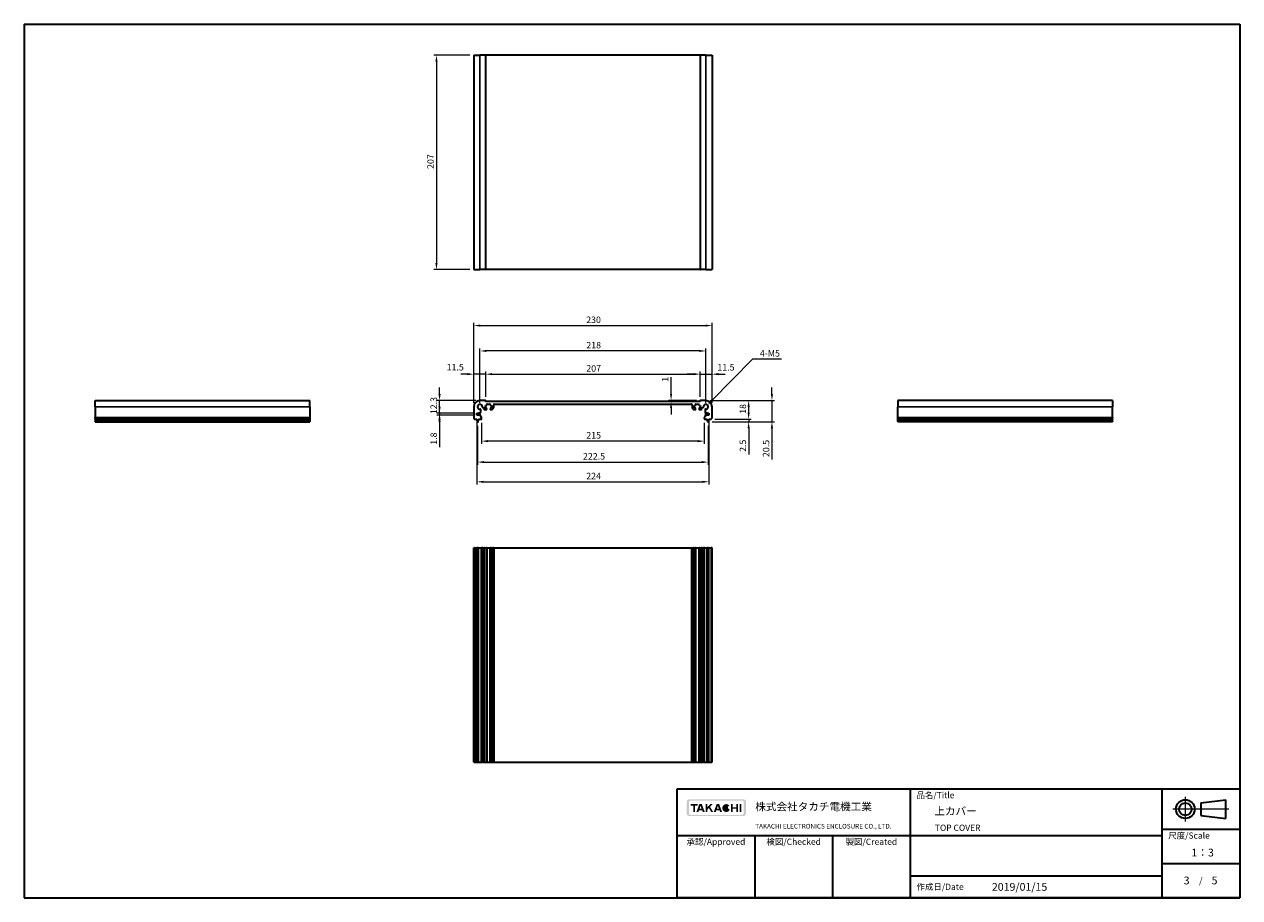
# Model space of a CAD drawing. Units: millimetres. Extents: x 0 to 5710, y 0 to 984.
# Drawn here: x 2366 to 3539, y 0 to 843 of the extents above; entities that cross this region are included whole.
import ezdxf
from ezdxf.enums import TextEntityAlignment as Align

# ---------------------------------------------------------------- set-up
doc = ezdxf.new("R2010")
doc.units = ezdxf.units.MM
doc.header["$LTSCALE"] = 2.5
doc.layers.get('Defpoints').update_dxf_attribs({"lineweight": 25})
for name, color, linetype, lineweight in [('Border (ISO)', 7, 'Continuous', 35), ('Dimension (ISO)', 7, 'Continuous', 18), ('Title (ISO)', 7, 'Continuous', 35), ('Visible (ISO)', 7, 'Continuous', 35), ('Visible Narrow (ISO)', 7, 'Continuous', 25)]:
    doc.layers.add(name, color=color, linetype=linetype, lineweight=lineweight)
doc.layers.add('Hatch (ISO)', color=1, linetype='Continuous', lineweight=18, true_color=0xff0000)
doc.styles.add('Note Text (TK)', font='txt')
doc.styles.add('文字スタイル67', font='arial.ttf')
doc.dimstyles.new('Default - Method 1b (TK)', dxfattribs={"dimscale": 2.5, "dimtxt": 2.5, "dimasz": 2.5, "dimexe": 1, "dimexo": 1.5, "dimgap": 1, "dimtad": 1, "dimtoh": 1, "dimrnd": 1e-08, "dimdsep": 46, "dimtxsty": 'Note Text (TK)', "dimcen": 0.09, "dimdle": 5, "dimclrd": 100, "dimclre": 100, "dimclrt": 7, "dimadec": 1, "dimazin": 1, "dimtfac": 1, "dimtmove": 0, "dimatfit": 3, "dimfxl": 0, "dimtolj": 1, "dimlwd": -1, "dimlwe": -1, "dimarcsym": 0})

# ---------------------------------------------------------------- blocks, each defined once
blk = doc.blocks.new('図面枠 tk図枠')
at = {"layer": 'Border (ISO)'}
for p, q in [((14.5, 289), (405.5, 289)), ((14.5, 289), (14.5, 8)), ((405.5, 289), (405.5, 8)), ((14.5, 8), (405.5, 8))]:
    blk.add_line(p, q, dxfattribs=at)
blk = doc.blocks.new('表題欄 tk表題欄')
at = {"layer": 'Hatch (ISO)'}
h = blk.add_hatch(color=256, dxfattribs=at)
edge = h.paths.add_edge_path(flags=0)
edge.add_arc((95.58, 236.3), 0.596, 270, 360)
edge.add_line((96.17, 236.3), (96.17, 239.71))
edge.add_arc((95.58, 239.71), 0.596, 0, 90)
edge.add_line((95.58, 240.31), (79.14, 240.31))
edge.add_arc((79.14, 239.71), 0.596, 90, 180)
edge.add_line((78.54, 239.71), (78.54, 236.3))
edge.add_arc((79.14, 236.3), 0.596, 180, 270)
edge.add_line((79.14, 235.7), (95.58, 235.7))
edge = h.paths.add_edge_path()
edge.add_line((77.84, 239.96), (77.84, 236.05))
edge.add_arc((78.54, 236.05), 0.702, 180, 270)
edge.add_line((78.54, 235.35), (96.17, 235.35))
edge.add_arc((96.17, 236.05), 0.702, 270, 360)
edge.add_line((96.87, 236.05), (96.87, 239.96))
edge.add_arc((96.17, 239.96), 0.702, 0, 90)
edge.add_line((96.17, 240.66), (78.54, 240.66))
edge.add_arc((78.54, 239.96), 0.702, 90, 180)
for points in [[(79.07, 239.15), (79.07, 238.66), (79.92, 238.66), (79.92, 236.66), (80.51, 236.66), (80.51, 238.66), (81.36, 238.66), (81.36, 239.15)], [(85.68, 236.66), (84.94, 237.89), (84.42, 237.32), (84.42, 236.66), (83.9, 236.66), (83.9, 239.15), (84.42, 239.15), (84.42, 238.1), (85.39, 239.15), (86.11, 239.15), (85.32, 238.3), (86.3, 236.66)], [(92.09, 239.15), (92.09, 236.66), (92.61, 236.66), (92.61, 237.66), (93.77, 237.66), (93.77, 236.66), (94.29, 236.66), (94.29, 239.15), (93.77, 239.15), (93.77, 238.15), (92.61, 238.15), (92.61, 239.15)], [(94.84, 239.15), (94.84, 236.66), (95.36, 236.66), (95.36, 239.15)]]:
    blk.add_hatch(color=256, dxfattribs=at).paths.add_polyline_path(points)
h = blk.add_hatch(color=256, dxfattribs=at)
h.paths.add_polyline_path([(82.59, 237.71), (81.95, 237.71), (82.27, 238.58)], flags=0)
h.paths.add_polyline_path([(82.78, 237.2), (81.76, 237.2), (81.57, 236.66), (80.95, 236.66), (81.86, 239.15), (82.68, 239.15), (83.59, 236.66), (82.98, 236.66)])
h = blk.add_hatch(color=256, dxfattribs=at)
h.paths.add_polyline_path([(87.53, 237.71), (88.16, 237.71), (87.85, 238.58)], flags=0)
h.paths.add_polyline_path([(87.14, 236.66), (87.34, 237.2), (88.35, 237.2), (88.55, 236.66), (89.17, 236.66), (88.25, 239.15), (87.44, 239.15), (86.52, 236.66)])
h = blk.add_hatch(color=256, dxfattribs=at)
edge = h.paths.add_edge_path()
edge.add_arc((90.52, 237.9), 1.27, 38.5505, 336.582)
edge.add_line((91.69, 237.4), (91.17, 237.62))
edge.add_ellipse((90.52, 237.9), major_axis=(0, -0.8), ratio=0.867347, start_angle=124.651, end_angle=429.4109, ccw=False)
edge.add_line((91.09, 238.36), (91.52, 238.7))
at = {"layer": 'Title (ISO)'}
for p, q in [((74.71, 244.05), (255.71, 244.05)), ((74.71, 209.05), (74.71, 244.05)), ((149.71, 244.05), (149.71, 209.05)), ((230.71, 244.05), (230.71, 209.05)), ((255.71, 244.05), (255.71, 209.05)), ((243.21, 239.55), (251.21, 240.55)), ((243.21, 239.55), (243.21, 235.55)), ((251.21, 234.55), (251.21, 240.55)), ((243.21, 235.55), (251.21, 234.55)), ((230.71, 231.05), (255.71, 231.05)), ((74.71, 229.05), (230.71, 229.05)), ((99.71, 229.05), (99.71, 209.05)), ((124.71, 229.05), (124.71, 209.05)), ((230.71, 220.05), (255.71, 220.05)), ((149.71, 216.05), (230.71, 216.05)), ((255.71, 209.05), (74.71, 209.05))]:
    blk.add_line(p, q, dxfattribs=at)
at = {"layer": 'Title (ISO)', "color": 4, "linetype": 'Continuous', "lineweight": 18, "true_color": 0x00ffff}
for p, q in [((238.21, 241.55), (238.21, 233.55)), ((252.21, 237.55), (234.21, 237.55))]:
    blk.add_line(p, q, dxfattribs=at)
at = {"layer": 'Title (ISO)'}
for radius in [3, 2]:
    blk.add_circle((238.21, 237.55), radius, dxfattribs=at)
at = {"layer": 'Title (ISO)', "color": 1, "true_color": 0xff0000, "char_height": 2, "line_spacing_factor": 1.5, "style": 'Note Text (TK)'}
for s, insert, attachment_point in [('\\fＭＳ Ｐゴシック|b0|i0;\\H2.0000;品名/Title', (151.71, 242.05), 4), ('\\fＭＳ Ｐゴシック|b0|i0;\\H2.0000;承認/Approved', (87.21, 227.05), 5), ('\\fＭＳ Ｐゴシック|b0|i0;\\H2.0000;検図/Checked', (112.21, 227.05), 5), ('\\fＭＳ Ｐゴシック|b0|i0;\\H2.0000;製図/Created', (137.21, 227.05), 5), ('\\fＭＳ Ｐゴシック|b0|i0;\\H2.0000;尺度/Scale', (232.71, 229.05), 4), ('\\fＭＳ Ｐゴシック|b0|i0;\\H2.0000;作成日/Date', (151.71, 212.55), 4)]:
    blk.add_mtext(s, dxfattribs=dict(at, insert=insert, attachment_point=attachment_point))
at = {"layer": 'Title (ISO)', "color": 7, "line_spacing_factor": 1.5, "style": 'Note Text (TK)'}
for s, insert, char_height, attachment_point in [('株式会社タカチ電機工業', (99.87, 238.05), 2.5, 4), ('\\fArial|b0|i0;\\H1.4986;TAKACHI ELECTRONICS ENCLOSURE CO., LTD.', (99.87, 232.05), 1.4986, 4), ('\\fＭＳ Ｐゴシック|b0|i0;\\H2.0000;/', (243.21, 214.55), 2, 5)]:
    blk.add_mtext(s, dxfattribs=dict(at, insert=insert, char_height=char_height, attachment_point=attachment_point))
at = {"layer": 'Title (ISO)', "color": 7}
for tag, p, height, style in [('<品名>_001', (157.54, 235.72), 2.5, 'Note Text (TK)'), ('<Title>_001', (157.49, 230.55), 2, '文字スタイル67'), ('<尺度>_001', (238.54, 222.31), 2.5, 'Note Text (TK)'), ('<ページ_No.>_001', (237.95, 213.3), 2.5, 'Note Text (TK)'), ('<総ページ数>_001', (246.8, 213.3), 2.5, 'Note Text (TK)'), ('作成日_001', (175.58, 211.28), 2.5, 'Note Text (TK)')]:
    blk.add_attdef(tag, p, '', height=height, dxfattribs=dict(at, style=style))
at = {"layer": 'Title (ISO)', "color": 7, "style": 'Note Text (TK)'}
blk.add_attdef('<承認>', text='', height=2.5, dxfattribs=at).set_placement((87.21, 217.05), align=Align.MIDDLE_CENTER)
blk = doc.blocks.new('*D60')
at = {"layer": 'Defpoints', "color": 0, "transparency": 16777216}
for p in [(2766.8, 479.9), (2805.8, 479.9), (2802.8, 467.6)]:
    blk.add_point(p, dxfattribs=at)
at = {"layer": 'Dimension (ISO)', "color": 100, "transparency": 16777216}
for p, q in [((2766.8, 486.1), (2766.8, 492.4)), ((2802, 479.9), (2764.3, 479.9)), ((2766.8, 467.6), (2766.8, 479.9)), ((2799, 467.6), (2764.3, 467.6)), ((2766.8, 461.3), (2766.8, 455.1))]:
    blk.add_line(p, q, dxfattribs=at)
for points in [[(2765.7, 486.1), (2767.8, 486.1), (2766.8, 479.9)], [(2765.7, 461.3), (2767.8, 461.3), (2766.8, 467.6)]]:
    blk.add_solid(points, dxfattribs=at)
at = {"layer": 'Dimension (ISO)', "color": 7, "transparency": 16777216, "insert": (2761.1, 466.7), "char_height": 6.25, "attachment_point": 4, "rotation": 90, "style": 'Note Text (TK)'}
blk.add_mtext('\\A1;12.3', dxfattribs=at)
blk = doc.blocks.new('*D61')
at = {"layer": 'Defpoints', "color": 0, "transparency": 16777216}
for p in [(2766.8, 465.8), (2802.8, 467.6), (2802.8, 465.8)]:
    blk.add_point(p, dxfattribs=at)
at = {"layer": 'Dimension (ISO)', "color": 100, "transparency": 16777216}
for p, q in [((2766.8, 473.8), (2766.8, 480.1)), ((2799, 467.6), (2764.3, 467.6)), ((2799, 465.8), (2764.3, 465.8)), ((2766.8, 467.6), (2766.8, 465.8)), ((2766.8, 459.5), (2766.8, 434.7))]:
    blk.add_line(p, q, dxfattribs=at)
for points in [[(2765.7, 473.8), (2767.8, 473.8), (2766.8, 467.6)], [(2765.7, 459.5), (2767.8, 459.5), (2766.8, 465.8)]]:
    blk.add_solid(points, dxfattribs=at)
at = {"layer": 'Dimension (ISO)', "color": 7, "transparency": 16777216, "insert": (2761.1, 437.2), "char_height": 6.25, "attachment_point": 4, "rotation": 90, "style": 'Note Text (TK)'}
blk.add_mtext('\\A1;1.8', dxfattribs=at)
blk = doc.blocks.new('*D62')
at = {"layer": 'Defpoints', "color": 0, "transparency": 16777216}
for p in [(2799.8, 505.3), (2799.8, 473.9), (2811.3, 479.7)]:
    blk.add_point(p, dxfattribs=at)
at = {"layer": 'Dimension (ISO)', "color": 100, "transparency": 16777216}
for p, q in [((2793.5, 505.3), (2787.3, 505.3)), ((2799.8, 477.6), (2799.8, 507.8)), ((2811.3, 505.3), (2799.8, 505.3)), ((2811.3, 483.4), (2811.3, 507.8)), ((2817.5, 505.3), (2823.8, 505.3))]:
    blk.add_line(p, q, dxfattribs=at)
for points in [[(2793.5, 506.4), (2793.5, 504.3), (2799.8, 505.3)], [(2817.5, 506.4), (2817.5, 504.3), (2811.3, 505.3)]]:
    blk.add_solid(points, dxfattribs=at)
at = {"layer": 'Dimension (ISO)', "color": 7, "transparency": 16777216, "insert": (2773.6, 512), "char_height": 6.25, "attachment_point": 4, "style": 'Note Text (TK)'}
blk.add_mtext('\\A1;11.5', dxfattribs=at)
blk = doc.blocks.new('*D63')
at = {"layer": 'Defpoints', "color": 0, "transparency": 16777216}
for p in [(3018.3, 505.3), (2811.3, 479.7), (3018.3, 479.7)]:
    blk.add_point(p, dxfattribs=at)
at = {"layer": 'Dimension (ISO)', "color": 100, "transparency": 16777216}
for p, q in [((2811.3, 483.4), (2811.3, 507.8)), ((2817.5, 505.3), (3012, 505.3)), ((3018.3, 483.4), (3018.3, 507.8))]:
    blk.add_line(p, q, dxfattribs=at)
for points in [[(2817.5, 506.4), (2817.5, 504.3), (2811.3, 505.3)], [(3012, 506.4), (3012, 504.3), (3018.3, 505.3)]]:
    blk.add_solid(points, dxfattribs=at)
at = {"layer": 'Dimension (ISO)', "color": 7, "transparency": 16777216, "insert": (2908.4, 510.9), "char_height": 6.25, "attachment_point": 4, "style": 'Note Text (TK)'}
blk.add_mtext('\\A1;207', dxfattribs=at)
blk = doc.blocks.new('*D64')
at = {"layer": 'Defpoints', "color": 0, "transparency": 16777216}
for p in [(3029.8, 505.3), (3018.3, 479.7), (3029.8, 473.9)]:
    blk.add_point(p, dxfattribs=at)
at = {"layer": 'Dimension (ISO)', "color": 100, "transparency": 16777216}
for p, q in [((3012, 505.3), (3005.8, 505.3)), ((3018.3, 483.4), (3018.3, 507.8)), ((3018.3, 505.3), (3029.8, 505.3)), ((3029.8, 477.6), (3029.8, 507.8)), ((3036, 505.3), (3042.3, 505.3))]:
    blk.add_line(p, q, dxfattribs=at)
for points in [[(3012, 506.4), (3012, 504.3), (3018.3, 505.3)], [(3036, 506.4), (3036, 504.3), (3029.8, 505.3)]]:
    blk.add_solid(points, dxfattribs=at)
at = {"layer": 'Dimension (ISO)', "color": 7, "transparency": 16777216, "insert": (3034.9, 511.9), "char_height": 6.25, "attachment_point": 4, "style": 'Note Text (TK)'}
blk.add_mtext('\\A1;11.5', dxfattribs=at)
blk = doc.blocks.new('*D65')
at = {"layer": 'Defpoints', "color": 0, "transparency": 16777216}
for p in [(2805.8, 527.7), (2805.8, 473.9), (3023.8, 473.9)]:
    blk.add_point(p, dxfattribs=at)
at = {"layer": 'Dimension (ISO)', "color": 100, "transparency": 16777216}
for p, q in [((2805.8, 477.6), (2805.8, 530.2)), ((3023.8, 477.6), (3023.8, 530.2)), ((3017.5, 527.7), (2812, 527.7))]:
    blk.add_line(p, q, dxfattribs=at)
for points in [[(2812, 528.7), (2812, 526.7), (2805.8, 527.7)], [(3017.5, 528.7), (3017.5, 526.7), (3023.8, 527.7)]]:
    blk.add_solid(points, dxfattribs=at)
at = {"layer": 'Dimension (ISO)', "color": 7, "transparency": 16777216, "insert": (2908.4, 533.3), "char_height": 6.25, "attachment_point": 4, "style": 'Note Text (TK)'}
blk.add_mtext('\\A1;218', dxfattribs=at)
blk = doc.blocks.new('*D66')
at = {"layer": 'Defpoints', "color": 0, "transparency": 16777216}
for p in [(3029.8, 552.2), (2799.8, 473.9), (3029.8, 473.9)]:
    blk.add_point(p, dxfattribs=at)
at = {"layer": 'Dimension (ISO)', "color": 100, "transparency": 16777216}
for p, q in [((2799.8, 477.6), (2799.8, 554.7)), ((2806, 552.2), (3023.5, 552.2)), ((3029.8, 477.6), (3029.8, 554.7))]:
    blk.add_line(p, q, dxfattribs=at)
for points in [[(2806, 553.2), (2806, 551.2), (2799.8, 552.2)], [(3023.5, 553.2), (3023.5, 551.2), (3029.8, 552.2)]]:
    blk.add_solid(points, dxfattribs=at)
at = {"layer": 'Dimension (ISO)', "color": 7, "transparency": 16777216, "insert": (2908.3, 557.8), "char_height": 6.25, "attachment_point": 4, "style": 'Note Text (TK)'}
blk.add_mtext('\\A1;230', dxfattribs=at)
blk = doc.blocks.new('*D67')
at = {"layer": 'Defpoints', "color": 0, "transparency": 16777216}
for p in [(2990.2, 479.9), (2990.2, 478.9), (3018.5, 479.9)]:
    blk.add_point(p, dxfattribs=at)
at = {"layer": 'Dimension (ISO)', "color": 100, "transparency": 16777216}
for p, q in [((2990.2, 486.1), (2990.2, 502.4)), ((3014.7, 479.9), (2987.7, 479.9)), ((2990.2, 478.9), (2990.2, 479.9)), ((2990.2, 472.6), (2990.2, 466.4))]:
    blk.add_line(p, q, dxfattribs=at)
for points in [[(2989.2, 486.1), (2991.2, 486.1), (2990.2, 479.9)], [(2989.2, 472.6), (2991.2, 472.6), (2990.2, 478.9)]]:
    blk.add_solid(points, dxfattribs=at)
at = {"layer": 'Dimension (ISO)', "color": 7, "transparency": 16777216, "insert": (2984.6, 498), "char_height": 6.25, "attachment_point": 4, "rotation": 90, "style": 'Note Text (TK)'}
blk.add_mtext('\\A1;1', dxfattribs=at)
blk = doc.blocks.new('*D68')
at = {"layer": 'Defpoints', "color": 0, "transparency": 16777216}
for p in [(2807.3, 462.2), (3022.3, 462.2), (2807.3, 440.7)]:
    blk.add_point(p, dxfattribs=at)
at = {"layer": 'Dimension (ISO)', "color": 100, "transparency": 16777216}
for p, q in [((2807.3, 458.4), (2807.3, 438.2)), ((3022.3, 458.4), (3022.3, 438.2)), ((3016, 440.7), (2813.5, 440.7))]:
    blk.add_line(p, q, dxfattribs=at)
for points in [[(2813.5, 441.7), (2813.5, 439.6), (2807.3, 440.7)], [(3016, 441.7), (3016, 439.6), (3022.3, 440.7)]]:
    blk.add_solid(points, dxfattribs=at)
at = {"layer": 'Dimension (ISO)', "color": 7, "transparency": 16777216, "insert": (2908.4, 446.3), "char_height": 6.25, "attachment_point": 4, "style": 'Note Text (TK)'}
blk.add_mtext('\\A1;215', dxfattribs=at)
blk = doc.blocks.new('*D69')
at = {"layer": 'Defpoints', "color": 0, "transparency": 16777216}
for p in [(2803.5, 459.4), (3026, 459.4), (3026, 420.4)]:
    blk.add_point(p, dxfattribs=at)
at = {"layer": 'Dimension (ISO)', "color": 100, "transparency": 16777216}
for p, q in [((2803.5, 455.6), (2803.5, 417.9)), ((3026, 455.6), (3026, 417.9)), ((2809.8, 420.4), (3019.8, 420.4))]:
    blk.add_line(p, q, dxfattribs=at)
for points in [[(2809.8, 421.5), (2809.8, 419.4), (2803.5, 420.4)], [(3019.8, 421.5), (3019.8, 419.4), (3026, 420.4)]]:
    blk.add_solid(points, dxfattribs=at)
at = {"layer": 'Dimension (ISO)', "color": 7, "transparency": 16777216, "insert": (2905.2, 426), "char_height": 6.25, "attachment_point": 4, "style": 'Note Text (TK)'}
blk.add_mtext('\\A1;222.5', dxfattribs=at)
blk = doc.blocks.new('*D70')
at = {"layer": 'Defpoints', "color": 0, "transparency": 16777216}
for p in [(2802.8, 465.8), (3026.8, 465.8), (3026.8, 401.4)]:
    blk.add_point(p, dxfattribs=at)
at = {"layer": 'Dimension (ISO)', "color": 100, "transparency": 16777216}
for p, q in [((2802.8, 462), (2802.8, 398.9)), ((3026.8, 462), (3026.8, 398.9)), ((2809, 401.4), (3020.5, 401.4))]:
    blk.add_line(p, q, dxfattribs=at)
for points in [[(2809, 402.4), (2809, 400.4), (2802.8, 401.4)], [(3020.5, 402.4), (3020.5, 400.4), (3026.8, 401.4)]]:
    blk.add_solid(points, dxfattribs=at)
at = {"layer": 'Dimension (ISO)', "color": 7, "transparency": 16777216, "insert": (2908.3, 407), "char_height": 6.25, "attachment_point": 4, "style": 'Note Text (TK)'}
blk.add_mtext('\\A1;224', dxfattribs=at)
blk = doc.blocks.new('*D71')
at = {"layer": 'Defpoints', "color": 0, "transparency": 16777216}
for p in [(3026.2, 459.4), (3028.8, 461.9), (3065.1, 459.4)]:
    blk.add_point(p, dxfattribs=at)
at = {"layer": 'Dimension (ISO)', "color": 100, "transparency": 16777216}
for p, q in [((3065.1, 468.1), (3065.1, 474.4)), ((3030, 459.4), (3067.6, 459.4)), ((3032.5, 461.9), (3067.6, 461.9)), ((3065.1, 461.9), (3065.1, 459.4)), ((3065.1, 453.1), (3065.1, 427.8))]:
    blk.add_line(p, q, dxfattribs=at)
for points in [[(3064, 468.1), (3066.1, 468.1), (3065.1, 461.9)], [(3064, 453.1), (3066.1, 453.1), (3065.1, 459.4)]]:
    blk.add_solid(points, dxfattribs=at)
at = {"layer": 'Dimension (ISO)', "color": 7, "transparency": 16777216, "insert": (3059.5, 430.3), "char_height": 6.25, "attachment_point": 4, "rotation": 90, "style": 'Note Text (TK)'}
blk.add_mtext('\\A1;2.5', dxfattribs=at)
blk = doc.blocks.new('*D72')
at = {"layer": 'Defpoints', "color": 0, "transparency": 16777216}
for p in [(3023.8, 479.9), (3065.1, 479.9), (3028.8, 461.9)]:
    blk.add_point(p, dxfattribs=at)
at = {"layer": 'Dimension (ISO)', "color": 100, "transparency": 16777216}
for p, q in [((3027.5, 479.9), (3067.6, 479.9)), ((3065.1, 468.1), (3065.1, 473.6)), ((3032.5, 461.9), (3067.6, 461.9))]:
    blk.add_line(p, q, dxfattribs=at)
for points in [[(3064, 473.6), (3066.1, 473.6), (3065.1, 479.9)], [(3064, 468.1), (3066.1, 468.1), (3065.1, 461.9)]]:
    blk.add_solid(points, dxfattribs=at)
at = {"layer": 'Dimension (ISO)', "color": 7, "transparency": 16777216, "insert": (3059.5, 467), "char_height": 6.25, "attachment_point": 4, "rotation": 90, "style": 'Note Text (TK)'}
blk.add_mtext('\\A1;18', dxfattribs=at)
blk = doc.blocks.new('*D73')
at = {"layer": 'Defpoints', "color": 0, "transparency": 16777216}
for p in [(3023.8, 479.9), (3087.6, 479.9), (3026.2, 459.4)]:
    blk.add_point(p, dxfattribs=at)
at = {"layer": 'Dimension (ISO)', "color": 100, "transparency": 16777216}
for p, q in [((3087.6, 486.1), (3087.6, 492.4)), ((3027.5, 479.9), (3090.1, 479.9)), ((3087.6, 479.9), (3087.6, 459.4)), ((3030, 459.4), (3090.1, 459.4)), ((3087.6, 453.1), (3087.6, 422.8))]:
    blk.add_line(p, q, dxfattribs=at)
for points in [[(3086.5, 486.1), (3088.6, 486.1), (3087.6, 479.9)], [(3086.5, 453.1), (3088.6, 453.1), (3087.6, 459.4)]]:
    blk.add_solid(points, dxfattribs=at)
at = {"layer": 'Dimension (ISO)', "color": 7, "transparency": 16777216, "insert": (3081.9, 425.3), "char_height": 6.25, "attachment_point": 4, "rotation": 90, "style": 'Note Text (TK)'}
blk.add_mtext('\\A1;20.5', dxfattribs=at)
blk = doc.blocks.new('*D74')
at = {"layer": 'Defpoints', "color": 0, "transparency": 16777216}
for p in [(3023.8, 473.9), (3025.4, 475.5)]:
    blk.add_point(p, dxfattribs=at)
at = {"layer": 'Dimension (ISO)', "color": 100, "transparency": 16777216}
for p, q in [((3068.8, 519.8), (3029.7, 480)), ((3096.7, 519.8), (3068.8, 519.8))]:
    blk.add_line(p, q, dxfattribs=at)
blk.add_solid([(3029, 480.7), (3030.5, 479.2), (3025.4, 475.5)], dxfattribs=at)
at = {"layer": 'Dimension (ISO)', "color": 7, "transparency": 16777216, "insert": (3074, 525.4), "char_height": 6.25, "attachment_point": 4, "style": 'Note Text (TK)'}
blk.add_mtext('\\A1; 4-M5', dxfattribs=at)
blk = doc.blocks.new('*D75')
at = {"layer": 'Defpoints', "color": 0, "transparency": 16777216}
for p in [(2799.8, 813.2), (2763.8, 606.2), (2799.8, 606.2)]:
    blk.add_point(p, dxfattribs=at)
at = {"layer": 'Dimension (ISO)', "color": 100, "transparency": 16777216}
for p, q in [((2796, 813.2), (2761.3, 813.2)), ((2763.8, 807), (2763.8, 612.5)), ((2796, 606.2), (2761.3, 606.2))]:
    blk.add_line(p, q, dxfattribs=at)
for points in [[(2762.7, 807), (2764.8, 807), (2763.8, 813.2)], [(2762.7, 612.5), (2764.8, 612.5), (2763.8, 606.2)]]:
    blk.add_solid(points, dxfattribs=at)
at = {"layer": 'Dimension (ISO)', "color": 7, "transparency": 16777216, "insert": (2758.1, 703.4), "char_height": 6.25, "attachment_point": 4, "rotation": 90, "style": 'Note Text (TK)'}
blk.add_mtext('\\A1;207', dxfattribs=at)

msp = doc.modelspace()

# ---------------------------------------------------------------- linework, layer by layer
at = {"layer": 'Visible (ISO)'}
for p, q in [((2799.7527, 813.2318), (2799.7527, 606.2318)), ((2799.7527, 813.2318), (2805.7527, 813.2318)), ((2811.0527, 813.2318), (2805.7527, 813.2318)), ((2811.0527, 813.2318), (2811.2527, 813.2318)), ((2811.2527, 813.2318), (2811.2527, 606.2318)), ((3018.2527, 813.2318), (2811.2527, 813.2318)), ((3018.2527, 813.2318), (3018.2527, 606.2318)), ((3018.2527, 813.2318), (3018.4527, 813.2318)), ((3023.7527, 813.2318), (3018.4527, 813.2318)), ((3023.7527, 813.2318), (3029.7527, 813.2318)), ((3029.7527, 813.2318), (3029.7527, 606.2318)), ((2799.7527, 606.2318), (2805.7527, 606.2318)), ((2811.0527, 606.2318), (2805.7527, 606.2318)), ((2811.0527, 606.2318), (2811.2527, 606.2318)), ((3018.2527, 606.2318), (2811.2527, 606.2318)), ((3018.2527, 606.2318), (3018.4527, 606.2318)), ((3023.7527, 606.2318), (3018.4527, 606.2318)), ((3023.7527, 606.2318), (3029.7527, 606.2318)), ((2434.4763, 473.8525), (2434.4763, 479.8525)), ((2434.4763, 479.8525), (2641.4763, 479.8525)), ((2434.4763, 473.8525), (2434.4763, 463.5874)), ((2641.4763, 473.8525), (2641.4763, 479.8525)), ((2641.4763, 473.8525), (2641.4763, 463.5874)), ((2799.7527, 473.8525), (2799.7527, 463.5874)), ((2811.0527, 479.8525), (2805.7527, 479.8525)), ((2806.4851, 468.2525), (2806.4828, 471.062)), ((2808.5432, 473.1224), (2809.3027, 473.1224)), ((2809.8027, 472.6224), (2809.8027, 471.5525)), ((2810.3027, 471.0525), (2812.0027, 471.0525)), ((2811.2027, 475.1525), (2812.0027, 475.1525)), ((2811.2027, 472.5525), (2811.2027, 475.1525)), ((2812.0027, 472.5525), (2811.2027, 472.5525)), ((2811.2527, 478.8525), (2811.2527, 479.6525)), ((3018.2527, 478.8525), (2811.2527, 478.8525)), ((2812.3027, 475.4525), (2812.3027, 476.0525)), ((2812.3027, 471.3525), (2812.3027, 472.2525)), ((2812.6027, 476.3525), (2815.4027, 476.3525)), ((2815.7027, 476.0525), (2815.7027, 475.4525)), ((2815.7027, 472.2525), (2815.7027, 471.3525)), ((2816.0027, 475.1525), (2816.8027, 475.1525)), ((2816.8027, 472.5525), (2816.0027, 472.5525)), ((2816.0027, 471.0525), (2817.2956, 471.0525)), ((2816.8027, 475.1525), (2816.8027, 472.5525)), ((2817.6491, 471.1989), (2818.8562, 472.406)), ((2819.0027, 472.7596), (2819.0027, 475.8525)), ((2819.5027, 476.3525), (3010.0027, 476.3525)), ((3010.5027, 475.8525), (3010.5027, 472.7596)), ((3010.6491, 472.406), (3011.8562, 471.1989)), ((3012.2098, 471.0525), (3013.5027, 471.0525)), ((3012.7027, 475.1525), (3013.5027, 475.1525)), ((3012.7027, 472.5525), (3012.7027, 475.1525)), ((3013.5027, 472.5525), (3012.7027, 472.5525)), ((3013.8027, 475.4525), (3013.8027, 476.0525)), ((3013.8027, 471.3525), (3013.8027, 472.2525)), ((3014.1027, 476.3525), (3016.9027, 476.3525)), ((3017.2027, 476.0525), (3017.2027, 475.4525)), ((3017.2027, 472.2525), (3017.2027, 471.3525)), ((3017.5027, 475.1525), (3018.3027, 475.1525)), ((3018.3027, 472.5525), (3017.5027, 472.5525)), ((3017.5027, 471.0525), (3019.2027, 471.0525)), ((3018.2527, 479.6525), (3018.2527, 478.8525)), ((3018.3027, 475.1525), (3018.3027, 472.5525)), ((3023.7527, 479.8525), (3018.4527, 479.8525)), ((3019.7027, 471.5525), (3019.7027, 472.6224)), ((3020.2027, 473.1224), (3020.9622, 473.1224)), ((3023.0226, 471.062), (3023.0203, 468.2525)), ((3029.7527, 463.5874), (3029.7527, 473.8525)), ((3416.1475, 479.8525), (3209.1475, 479.8525)), ((3209.1475, 479.8525), (3209.1475, 473.8525)), ((3209.1475, 463.5874), (3209.1475, 473.8525)), ((3416.1475, 479.8525), (3416.1475, 473.8525)), ((3416.1475, 463.5874), (3416.1475, 473.8525)), ((2434.4763, 463.2404), (2434.4763, 463.5874)), ((2434.4763, 463.2404), (2434.4763, 462.1134)), ((2434.4763, 461.8525), (2434.4763, 462.1134)), ((2434.4763, 461.8525), (2434.4763, 461.3525)), ((2434.4763, 461.8525), (2641.4763, 461.8525)), ((2434.4763, 461.3525), (2434.4763, 459.608)), ((2434.4763, 461.3525), (2641.4763, 461.3525)), ((2434.4763, 459.3525), (2434.4763, 459.608)), ((2434.4763, 459.3525), (2641.4763, 459.3525)), ((2641.4763, 463.2404), (2641.4763, 463.5874)), ((2641.4763, 463.2404), (2641.4763, 462.1134)), ((2641.4763, 461.8525), (2641.4763, 462.1134)), ((2641.4763, 461.8525), (2641.4763, 461.3525)), ((2641.4763, 461.3525), (2641.4763, 459.608)), ((2641.4763, 459.3525), (2641.4763, 459.608)), ((2800.733, 461.8525), (2802.7027, 461.8525)), ((2802.7027, 461.8525), (2802.7027, 461.3525)), ((2802.7027, 461.3525), (2802.9644, 459.608)), ((2802.7527, 467.5525), (2804.2527, 467.5525)), ((2802.7527, 465.7525), (2802.7527, 467.5525)), ((2806.1828, 465.7525), (2802.7527, 465.7525)), ((2803.261, 459.3525), (2803.7443, 459.3525)), ((2804.041, 459.608), (2804.3027, 461.3525)), ((2804.2527, 467.9525), (2806.1851, 467.9525)), ((2804.2527, 467.5525), (2804.2527, 467.9525)), ((2804.3027, 461.8525), (2806.9527, 461.8525)), ((2804.3027, 461.3525), (2804.3027, 461.8525)), ((2806.4828, 464.1525), (2806.4828, 465.4525)), ((2806.9527, 463.8525), (2806.7828, 463.8525)), ((2807.2527, 462.1525), (2807.2527, 463.5525)), ((3022.2527, 463.5525), (3022.2527, 462.1525)), ((3022.7226, 463.8525), (3022.5527, 463.8525)), ((3022.5527, 461.8525), (3025.2027, 461.8525)), ((3023.0226, 465.4525), (3023.0226, 464.1525)), ((3023.3203, 467.9525), (3025.2527, 467.9525)), ((3026.7527, 465.7525), (3023.3226, 465.7525)), ((3025.2027, 461.8525), (3025.2027, 461.3525)), ((3025.2027, 461.3525), (3025.4644, 459.608)), ((3025.2527, 467.9525), (3025.2527, 467.5525)), ((3025.2527, 467.5525), (3026.7527, 467.5525)), ((3025.761, 459.3525), (3026.2443, 459.3525)), ((3026.541, 459.608), (3026.8027, 461.3525)), ((3026.7527, 467.5525), (3026.7527, 465.7525)), ((3026.8027, 461.8525), (3028.7723, 461.8525)), ((3026.8027, 461.3525), (3026.8027, 461.8525)), ((3209.1475, 463.5874), (3209.1475, 463.2404)), ((3209.1475, 462.1134), (3209.1475, 463.2404)), ((3209.1475, 462.1134), (3209.1475, 461.8525)), ((3416.1475, 461.8525), (3209.1475, 461.8525)), ((3209.1475, 461.3525), (3209.1475, 461.8525)), ((3416.1475, 461.3525), (3209.1475, 461.3525)), ((3209.1475, 459.608), (3209.1475, 461.3525)), ((3209.1475, 459.608), (3209.1475, 459.3525)), ((3416.1475, 459.3525), (3209.1475, 459.3525)), ((3416.1475, 463.5874), (3416.1475, 463.2404)), ((3416.1475, 462.1134), (3416.1475, 463.2404)), ((3416.1475, 462.1134), (3416.1475, 461.8525)), ((3416.1475, 461.3525), (3416.1475, 461.8525)), ((3416.1475, 459.608), (3416.1475, 461.3525)), ((3416.1475, 459.608), (3416.1475, 459.3525)), ((2799.8927, 337.7448), (2799.7527, 337.7448)), ((2799.7527, 130.7448), (2799.7527, 337.7448)), ((2799.8927, 337.7448), (2800.4356, 337.7448)), ((2800.733, 337.7448), (2800.4356, 337.7448)), ((2800.733, 337.7448), (2802.7027, 337.7448)), ((2802.7027, 337.7448), (2802.9644, 337.7448)), ((2802.7027, 130.7448), (2802.7027, 337.7448)), ((2803.261, 337.7448), (2802.9644, 337.7448)), ((2803.261, 337.7448), (2803.7443, 337.7448)), ((2804.041, 337.7448), (2803.7443, 337.7448)), ((2804.041, 337.7448), (2804.3027, 337.7448)), ((2804.3027, 337.7448), (2806.9527, 337.7448)), ((2804.3027, 130.7448), (2804.3027, 337.7448)), ((2807.2527, 337.7448), (2806.9527, 337.7448)), ((2807.2527, 337.7448), (2808.0432, 337.7448)), ((2807.2527, 130.7448), (2807.2527, 337.7448)), ((2808.5432, 337.7448), (2808.0432, 337.7448)), ((2808.0432, 130.7448), (2808.0432, 337.7448)), ((2808.5432, 337.7448), (2809.3027, 337.7448)), ((2809.3027, 337.7448), (2809.8027, 337.7448)), ((2810.3027, 337.7448), (2809.8027, 337.7448)), ((2809.8027, 337.7448), (2809.8027, 337.7448)), ((2810.3027, 337.7448), (2812.0027, 337.7448)), ((2812.3027, 337.7448), (2812.0027, 337.7448)), ((2812.3027, 337.7448), (2812.6027, 337.7448)), ((2812.3027, 130.7448), (2812.3027, 337.7448)), ((2812.6027, 337.7448), (2815.4027, 337.7448)), ((2815.4027, 337.7448), (2815.7027, 337.7448)), ((2816.0027, 337.7448), (2815.7027, 337.7448)), ((2815.7027, 130.7448), (2815.7027, 337.7448)), ((2816.0027, 337.7448), (2817.2956, 337.7448)), ((2817.6491, 337.7448), (2817.2956, 337.7448)), ((2817.6491, 337.7448), (2818.8562, 337.7448)), ((2819.0027, 337.7448), (2818.8562, 337.7448)), ((2819.0027, 337.7448), (2819.5027, 337.7448)), ((2819.0027, 130.7448), (2819.0027, 337.7448)), ((2819.5027, 337.7448), (3010.0027, 337.7448)), ((3010.0027, 337.7448), (3010.5027, 337.7448)), ((3010.6491, 337.7448), (3010.5027, 337.7448)), ((3010.5027, 130.7448), (3010.5027, 337.7448)), ((3010.6491, 337.7448), (3011.8562, 337.7448)), ((3012.2098, 337.7448), (3011.8562, 337.7448)), ((3012.2098, 337.7448), (3013.5027, 337.7448)), ((3013.8027, 337.7448), (3013.5027, 337.7448)), ((3013.8027, 337.7448), (3014.1027, 337.7448)), ((3013.8027, 130.7448), (3013.8027, 337.7448)), ((3014.1027, 337.7448), (3016.9027, 337.7448)), ((3016.9027, 337.7448), (3017.2027, 337.7448)), ((3017.5027, 337.7448), (3017.2027, 337.7448)), ((3017.2027, 130.7448), (3017.2027, 337.7448)), ((3017.5027, 337.7448), (3019.2027, 337.7448)), ((3019.7027, 337.7448), (3019.2027, 337.7448)), ((3019.7027, 337.7448), (3020.2027, 337.7448)), ((3020.2027, 337.7448), (3020.9622, 337.7448)), ((3021.4622, 337.7448), (3020.9622, 337.7448)), ((3021.4622, 337.7448), (3022.2527, 337.7448)), ((3021.4622, 130.7448), (3021.4622, 337.7448)), ((3022.5527, 337.7448), (3022.2527, 337.7448)), ((3022.2527, 130.7448), (3022.2527, 337.7448)), ((3022.5527, 337.7448), (3025.2027, 337.7448)), ((3025.2027, 337.7448), (3025.4644, 337.7448)), ((3025.2027, 130.7448), (3025.2027, 337.7448)), ((3025.761, 337.7448), (3025.4644, 337.7448)), ((3025.761, 337.7448), (3026.2443, 337.7448)), ((3026.541, 337.7448), (3026.2443, 337.7448)), ((3026.541, 337.7448), (3026.8027, 337.7448)), ((3026.8027, 337.7448), (3028.7723, 337.7448)), ((3026.8027, 130.7448), (3026.8027, 337.7448)), ((3029.0698, 337.7448), (3028.7723, 337.7448)), ((3029.0698, 337.7448), (3029.6127, 337.7448)), ((3029.7527, 337.7448), (3029.6127, 337.7448)), ((3029.7527, 130.7448), (3029.7527, 337.7448)), ((2799.8927, 130.7448), (2799.7527, 130.7448)), ((2799.8927, 130.7448), (2800.4356, 130.7448)), ((2800.733, 130.7448), (2800.4356, 130.7448)), ((2800.733, 130.7448), (2802.7027, 130.7448)), ((2802.7027, 130.7448), (2802.9644, 130.7448)), ((2803.261, 130.7448), (2802.9644, 130.7448)), ((2803.261, 130.7448), (2803.7443, 130.7448)), ((2804.041, 130.7448), (2803.7443, 130.7448)), ((2804.041, 130.7448), (2804.3027, 130.7448)), ((2804.3027, 130.7448), (2806.9527, 130.7448)), ((2807.2527, 130.7448), (2806.9527, 130.7448)), ((2807.2527, 130.7448), (2808.0432, 130.7448)), ((2808.5432, 130.7448), (2808.0432, 130.7448)), ((2808.5432, 130.7448), (2809.3027, 130.7448)), ((2809.3027, 130.7448), (2809.8027, 130.7448)), ((2810.3027, 130.7448), (2809.8027, 130.7448)), ((2809.8027, 130.7448), (2809.8027, 130.7448)), ((2810.3027, 130.7448), (2812.0027, 130.7448)), ((2812.3027, 130.7448), (2812.0027, 130.7448)), ((2812.3027, 130.7448), (2812.6027, 130.7448)), ((2812.6027, 130.7448), (2815.4027, 130.7448)), ((2815.4027, 130.7448), (2815.7027, 130.7448)), ((2816.0027, 130.7448), (2815.7027, 130.7448)), ((2816.0027, 130.7448), (2817.2956, 130.7448)), ((2817.6491, 130.7448), (2817.2956, 130.7448)), ((2817.6491, 130.7448), (2818.8562, 130.7448)), ((2819.0027, 130.7448), (2818.8562, 130.7448)), ((2819.0027, 130.7448), (2819.5027, 130.7448)), ((2819.5027, 130.7448), (3010.0027, 130.7448)), ((3010.0027, 130.7448), (3010.5027, 130.7448)), ((3010.6491, 130.7448), (3010.5027, 130.7448)), ((3010.6491, 130.7448), (3011.8562, 130.7448)), ((3012.2098, 130.7448), (3011.8562, 130.7448)), ((3012.2098, 130.7448), (3013.5027, 130.7448)), ((3013.8027, 130.7448), (3013.5027, 130.7448)), ((3013.8027, 130.7448), (3014.1027, 130.7448)), ((3014.1027, 130.7448), (3016.9027, 130.7448)), ((3016.9027, 130.7448), (3017.2027, 130.7448)), ((3017.5027, 130.7448), (3017.2027, 130.7448)), ((3017.5027, 130.7448), (3019.2027, 130.7448)), ((3019.7027, 130.7448), (3019.2027, 130.7448)), ((3019.7027, 130.7448), (3020.2027, 130.7448)), ((3020.2027, 130.7448), (3020.9622, 130.7448)), ((3021.4622, 130.7448), (3020.9622, 130.7448)), ((3021.4622, 130.7448), (3022.2527, 130.7448)), ((3022.5527, 130.7448), (3022.2527, 130.7448)), ((3022.5527, 130.7448), (3025.2027, 130.7448)), ((3025.2027, 130.7448), (3025.4644, 130.7448)), ((3025.761, 130.7448), (3025.4644, 130.7448)), ((3025.761, 130.7448), (3026.2443, 130.7448)), ((3026.541, 130.7448), (3026.2443, 130.7448)), ((3026.541, 130.7448), (3026.8027, 130.7448)), ((3026.8027, 130.7448), (3028.7723, 130.7448)), ((3029.0698, 130.7448), (3028.7723, 130.7448)), ((3029.0698, 130.7448), (3029.6127, 130.7448)), ((3029.7527, 130.7448), (3029.6127, 130.7448))]:
    msp.add_line(p, q, dxfattribs=at)
for centre, radius, start, end in [((2805.7527, 473.8525), 6, 90, 180), ((2805.7527, 473.8525), 2.3, 355.2865606, 274.7134394), ((2805.9828, 471.062), 0.5, 0, 94.7134394), ((2808.5432, 473.6224), 0.5, 175.2865606, 270), ((2809.3027, 472.6224), 0.5, 0.0018778, 90), ((2810.3027, 471.5525), 0.5, 180.0008149, 270), ((2811.0527, 479.6525), 0.2, 0, 90), ((2812.0027, 475.4525), 0.3, 270, 0), ((2812.0027, 472.2525), 0.3, 0, 90), ((2812.0027, 471.3525), 0.3, 270, 0), ((2812.6027, 476.0525), 0.3, 90, 180), ((2815.4027, 476.0525), 0.3, 0, 90), ((2816.0027, 475.4525), 0.3, 180, 270), ((2816.0027, 472.2525), 0.3, 90, 180), ((2816.0027, 471.3525), 0.3, 180, 269.999999), ((2817.2956, 471.5525), 0.5, 269.999999, 314.999999), ((2818.5027, 472.7596), 0.5, 314.999999, 0), ((2819.5027, 475.8525), 0.5, 90, 180), ((3010.0027, 475.8525), 0.5, 0, 90), ((3011.0027, 472.7596), 0.5, 180.0000009, 225.000001), ((3012.2098, 471.5525), 0.5, 225.000001, 270.000001), ((3013.5027, 475.4525), 0.3, 270, 0), ((3013.5027, 472.2525), 0.3, 0, 90), ((3013.5027, 471.3525), 0.3, 270.000001, 0), ((3014.1027, 476.0525), 0.3, 90, 180), ((3016.9027, 476.0525), 0.3, 0, 90), ((3017.5027, 475.4525), 0.3, 180, 270), ((3017.5027, 472.2525), 0.3, 90, 180), ((3017.5027, 471.3525), 0.3, 180, 270), ((3018.4527, 479.6525), 0.2, 90, 180), ((3019.2027, 471.5525), 0.5, 270, 359.9991851), ((3020.2027, 472.6224), 0.5, 90, 179.9981222), ((3020.9622, 473.6224), 0.5, 270, 4.7134394), ((3023.7527, 473.8525), 2.3, 265.2865606, 184.7134394), ((3023.5226, 471.062), 0.5, 85.2865606, 180), ((3023.7527, 473.8525), 6, 0, 90), ((2800.2527, 463.5874), 0.5, 180, 223.9455196), ((2798.4527, 461.8525), 2, 7.4947175, 43.9455196), ((2800.733, 462.1525), 0.3, 187.4947175, 270), ((2803.261, 459.6525), 0.3, 188.5307656, 270), ((2803.7443, 459.6525), 0.3, 270, 351.4692344), ((2806.1828, 465.4525), 0.3, 0, 90), ((2806.1851, 468.2525), 0.3, 270, 0), ((2806.7828, 464.1525), 0.3, 180, 270), ((2806.9527, 463.5525), 0.3, 0, 90), ((2806.9527, 462.1525), 0.3, 270, 0), ((3022.5527, 463.5525), 0.3, 90, 180), ((3022.5527, 462.1525), 0.3, 180, 270), ((3022.7226, 464.1525), 0.3, 270, 0), ((3023.3203, 468.2525), 0.3, 180, 270), ((3023.3226, 465.4525), 0.3, 90, 180), ((3025.761, 459.6525), 0.3, 188.5307656, 270), ((3026.2443, 459.6525), 0.3, 270, 351.4692344), ((3028.7723, 462.1525), 0.3, 270, 352.5052825), ((3031.0527, 461.8525), 2, 136.0544804, 172.5052825), ((3029.2527, 463.5874), 0.5, 316.0544804, 0)]:
    msp.add_arc(centre, radius, start, end, dxfattribs=at)
at = {"layer": 'Visible Narrow (ISO)'}
for p, q in [((2805.7527, 813.2318), (2805.7527, 606.2318)), ((2811.0527, 813.2318), (2811.0527, 606.2318)), ((3018.4527, 813.2318), (3018.4527, 606.2318)), ((3023.7527, 813.2318), (3023.7527, 606.2318)), ((2434.4763, 473.8525), (2641.4763, 473.8525)), ((3416.1475, 473.8525), (3209.1475, 473.8525)), ((2434.4763, 463.5874), (2641.4763, 463.5874)), ((2434.4763, 463.2404), (2641.4763, 463.2404)), ((2434.4763, 462.1134), (2641.4763, 462.1134)), ((2434.4763, 459.608), (2641.4763, 459.608)), ((3416.1475, 463.5874), (3209.1475, 463.5874)), ((3416.1475, 463.2404), (3209.1475, 463.2404)), ((3416.1475, 462.1134), (3209.1475, 462.1134)), ((3416.1475, 459.608), (3209.1475, 459.608)), ((2799.8927, 130.7448), (2799.8927, 337.7448)), ((2800.4356, 130.7448), (2800.4356, 337.7448)), ((2800.733, 130.7448), (2800.733, 337.7448)), ((2802.9644, 130.7448), (2802.9644, 337.7448)), ((2803.261, 130.7448), (2803.261, 337.7448)), ((2803.7443, 130.7448), (2803.7443, 337.7448)), ((2804.041, 130.7448), (2804.041, 337.7448)), ((2806.9527, 130.7448), (2806.9527, 337.7448)), ((2808.5432, 130.7448), (2808.5432, 337.7448)), ((2809.3027, 130.7448), (2809.3027, 337.7448)), ((2809.8027, 130.7448), (2809.8027, 337.7448)), ((2809.8027, 130.7448), (2809.8027, 337.7448)), ((2810.3027, 130.7448), (2810.3027, 337.7448)), ((2812.0027, 130.7448), (2812.0027, 337.7448)), ((2812.6027, 130.7448), (2812.6027, 337.7448)), ((2815.4027, 130.7448), (2815.4027, 337.7448)), ((2816.0027, 130.7448), (2816.0027, 337.7448)), ((2817.2956, 130.7448), (2817.2956, 337.7448)), ((2817.6491, 130.7448), (2817.6491, 337.7448)), ((2818.8562, 130.7448), (2818.8562, 337.7448)), ((2819.5027, 130.7448), (2819.5027, 337.7448)), ((3010.0027, 130.7448), (3010.0027, 337.7448)), ((3010.6491, 130.7448), (3010.6491, 337.7448)), ((3011.8562, 130.7448), (3011.8562, 337.7448)), ((3012.2098, 130.7448), (3012.2098, 337.7448)), ((3013.5027, 130.7448), (3013.5027, 337.7448)), ((3014.1027, 130.7448), (3014.1027, 337.7448)), ((3016.9027, 130.7448), (3016.9027, 337.7448)), ((3017.5027, 130.7448), (3017.5027, 337.7448)), ((3019.2027, 130.7448), (3019.2027, 337.7448)), ((3019.7027, 130.7448), (3019.7027, 337.7448)), ((3019.7027, 130.7448), (3019.7027, 337.7448)), ((3020.2027, 130.7448), (3020.2027, 337.7448)), ((3020.9622, 130.7448), (3020.9622, 337.7448)), ((3022.5527, 130.7448), (3022.5527, 337.7448)), ((3025.4644, 130.7448), (3025.4644, 337.7448)), ((3025.761, 130.7448), (3025.761, 337.7448)), ((3026.2443, 130.7448), (3026.2443, 337.7448)), ((3026.541, 130.7448), (3026.541, 337.7448)), ((3028.7723, 130.7448), (3028.7723, 337.7448)), ((3029.0698, 130.7448), (3029.0698, 337.7448)), ((3029.6127, 130.7448), (3029.6127, 337.7448))]:
    msp.add_line(p, q, dxfattribs=at)

# ---------------------------------------------------------------- block references
at = {"xscale": 3, "yscale": 3, "zscale": 3}
msp.add_blockref('図面枠 tk図枠', (2322.5, -24), dxfattribs=at)
ref = msp.add_blockref('表題欄 tk表題欄', (2771.8735, -627.1582), dxfattribs=dict(xscale=3, yscale=3, zscale=3))
ref.add_attrib('<品名>_001', '上カバー', (3244.2756, 79.9091), dxfattribs={"layer": 'Title (ISO)', "color": 7, "height": 7.5, "style": 'Note Text (TK)'})
ref.add_attrib('<尺度>_001', '1：3', (3492.456, 39.8012), dxfattribs={"layer": 'Title (ISO)', "color": 7, "height": 7.5, "style": 'Note Text (TK)'})
ref.add_attrib('作成日_001', '2019/01/15', (3299.837, 6.6861), dxfattribs={"layer": 'Title (ISO)', "color": 7, "height": 7.5, "style": 'Note Text (TK)'})
ref.add_attrib('<Title>_001', 'TOP COVER', (3244.8035, 64.498), dxfattribs={"layer": 'Title (ISO)', "color": 7, "height": 6, "style": '文字スタイル67'})
ref.add_attrib('<ページ_No.>_001', '3', (3484.936, 12.8523), dxfattribs={"layer": 'Title (ISO)', "color": 7, "height": 7.5, "style": 'Note Text (TK)'})
ref.add_attrib('<総ページ数>_001', '5', (3511.8848, 12.8779), dxfattribs={"layer": 'Title (ISO)', "color": 7, "height": 7.5, "style": 'Note Text (TK)'})

# ---------------------------------------------------------------- dimensions: what is measured, and where the dimension line sits
at = {"layer": 'Dimension (ISO)', "color": 100, "true_color": 0x00ff3f}
for base, p1, p2, angle, override, picture, middle in [((2763.7527, 606.2318), (2799.7527, 813.2318), (2799.7527, 606.2318), 90, {"dimtoh": 0, "dimdec": 2, "dimtp": 0, "dimtm": 0, "dimtdec": 2, "dimtofl": 0, "dimatfit": 1}, '*D75', (2763.7527, 709.7318)), ((3029.7527, 552.2027), (2799.7527, 473.8525), (3029.7527, 473.8525), 180, {"dimtoh": 0, "dimdec": 2, "dimtp": 0, "dimtm": 0, "dimtdec": 2, "dimtofl": 0, "dimatfit": 1}, '*D66', (2914.7527, 552.2027)), ((2805.7527, 527.7026), (3023.7527, 473.8525), (2805.7527, 473.8525), 180, {"dimtoh": 0, "dimdec": 2, "dimtp": 0, "dimtm": 0, "dimtdec": 2, "dimtofl": 0, "dimatfit": 1}, '*D65', (2914.7527, 527.7026)), ((2799.7527, 505.3146), (2811.2527, 479.6525), (2799.7527, 473.8525), 180, {"dimtoh": 0, "dimtmove": 2, "dimatfit": 1}, '*D62', (2780.6346, 512.0331)), ((3018.2527, 505.3146), (2811.2527, 479.6525), (3018.2527, 479.6525), 180, {"dimtoh": 0, "dimdec": 2, "dimtp": 0, "dimtm": 0, "dimtdec": 2, "dimtofl": 0, "dimatfit": 1}, '*D63', (2914.7527, 505.3146)), ((3029.7527, 505.3146), (3018.2527, 479.6525), (3029.7527, 473.8525), 180, {"dimtoh": 0, "dimtmove": 2, "dimatfit": 1}, '*D64', (3041.9646, 511.8811)), ((2990.1934, 479.8525), (2990.1934, 478.8525), (3018.4527, 479.8525), 90, {"dimtoh": 0, "dimdec": 2, "dimse1": 1, "dimtp": 0, "dimtm": 0, "dimtdec": 2, "dimtofl": 1, "dimatfit": 1}, '*D67', (2990.1934, 498.9818)), ((2766.7527, 479.8525), (2802.7527, 467.5525), (2805.7527, 479.8525), 90, {"dimtoh": 0, "dimdec": 2, "dimtp": 0, "dimtm": 0, "dimtdec": 2, "dimtofl": 1, "dimatfit": 1}, '*D60', (2766.7527, 473.7025)), ((3087.5574, 479.8525), (3026.2443, 459.3525), (3023.7527, 479.8525), 90, {"dimtoh": 0, "dimdec": 2, "dimtp": 0, "dimtm": 0, "dimtdec": 2, "dimtofl": 1, "dimatfit": 1}, '*D73', (3087.5574, 432.6167)), ((2766.7527, 465.7525), (2802.7527, 467.5525), (2802.7527, 465.7525), 90, {"dimtoh": 0, "dimdec": 2, "dimtp": 0, "dimtm": 0, "dimtdec": 2, "dimtofl": 1, "dimatfit": 1}, '*D61', (2766.7527, 442.021)), ((3065.0832, 479.8525), (3028.7723, 461.8525), (3023.7527, 479.8525), 90, {"dimtoh": 0, "dimdec": 2, "dimtp": 0, "dimtm": 0, "dimtdec": 2, "dimtofl": 1, "dimatfit": 1}, '*D72', (3065.0832, 470.8525)), ((3065.0832, 459.3525), (3028.7723, 461.8525), (3026.2443, 459.3525), 90, {"dimtoh": 0, "dimdec": 2, "dimtp": 0, "dimtm": 0, "dimtdec": 2, "dimtofl": 1, "dimatfit": 1}, '*D71', (3065.0832, 435.344)), ((3026.7527, 401.3928), (2802.7527, 465.7525), (3026.7527, 465.7525), 180, {"dimtoh": 0, "dimdec": 2, "dimtp": 0, "dimtm": 0, "dimtdec": 2, "dimtofl": 0, "dimatfit": 1}, '*D70', (2914.7527, 401.3928)), ((3026.0027, 420.4135), (2803.5027, 459.3525), (3026.0027, 459.3525), 180, {"dimtoh": 0, "dimdec": 2, "dimtp": 0, "dimtm": 0, "dimtdec": 2, "dimtofl": 0, "dimatfit": 1}, '*D69', (2914.7527, 420.4135)), ((2807.2527, 440.6755), (3022.2527, 462.1525), (2807.2527, 462.1525), 180, {"dimtoh": 0, "dimdec": 2, "dimtp": 0, "dimtm": 0, "dimtdec": 2, "dimtofl": 0, "dimatfit": 1}, '*D68', (2914.7527, 440.6755))]:
    dim = msp.add_linear_dim(base=base, p1=p1, p2=p2, angle=angle, dimstyle='Default - Method 1b (TK)', override=override, dxfattribs=at)
    dim.commit()
    dim.dimension.update_dxf_attribs({"geometry": picture, "text_midpoint": middle, "dimtype": 160})
dim = msp.add_radius_dim(center=(3023.7527, 473.8525), mpoint=(3025.362, 475.4957), text=' 4-M5', dimstyle='Default - Method 1b (TK)', override={"dimtih": 1, "dimdec": 2, "dimcen": 0, "dimtp": 0, "dimtm": 0, "dimtdec": 2, "dimtofl": 0}, dxfattribs=at)
dim.commit()
dim.dimension.update_dxf_attribs({"geometry": '*D74', "text_midpoint": (3085.3754, 519.8067), "dimtype": 164})

doc.saveas('drawing.dxf')
